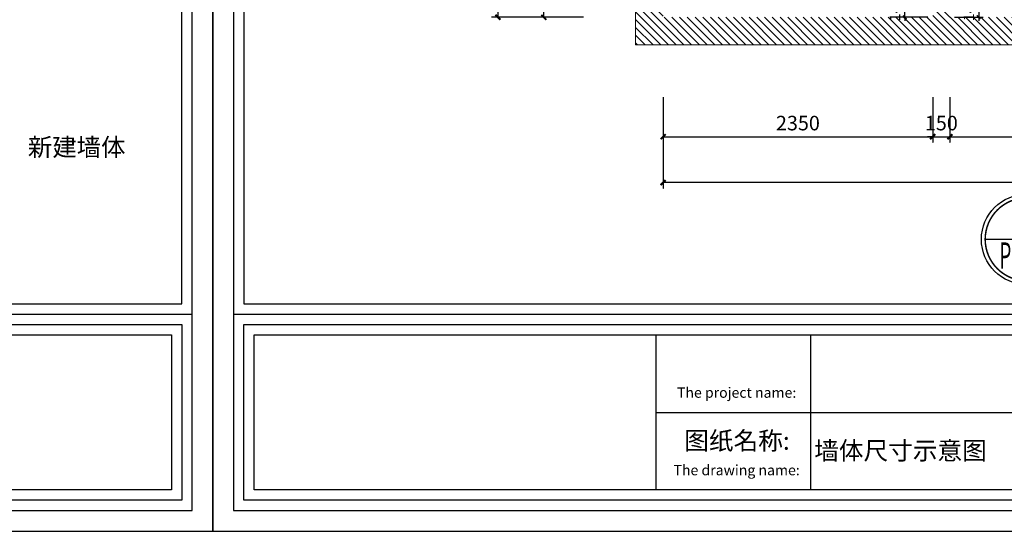
# Model space of a CAD drawing. Units: millimetres. Extents: x -12936 to 298565, y -21376 to 74562.
# Drawn here: x 42081 to 50663, y -14594 to -10139 of the extents above; entities that cross this region are included whole.
import ezdxf
from ezdxf.enums import TextEntityAlignment as Align

# ---------------------------------------------------------------- set-up
doc = ezdxf.new("R2010")
doc.units = ezdxf.units.MM
doc.linetypes.add('DASH', pattern=[0.35, 0.25, -0.1])
doc.layers.get('Defpoints').update_dxf_attribs({"color": 250})
for name, color, linetype in [('DIM【标注】', 66, 'Continuous'), ('TK【图块】', 25, 'Continuous'), ('TXT【文字】', 41, 'Continuous'), ('W-Word(文字及尺寸标注)', 33, 'Continuous'), ('图框封页', 155, 'Continuous')]:
    doc.layers.add(name, color=color, linetype=linetype)
doc.layers.add('Q◆06 新建墙体', color=1, linetype='Continuous', lineweight=0)
doc.styles.add('HI4', font='romans.shx', dxfattribs={"width": 0.7, "bigfont": 'hztxt.shx'})
doc.styles.add('SIMPLEX', font='simplex.shx')
doc.styles.add('典尚图框文字', font='txt', dxfattribs={"width": 0.7})
doc.styles.add('宋体', font='txt', dxfattribs={"height": 37})
doc.styles.add('黑体', font='msyh.ttf', dxfattribs={"width": 0.7})
doc.dimstyles.new('模型比40', dxfattribs={"dimscale": 40, "dimtxt": 2.3, "dimasz": 0.8, "dimexe": 1, "dimexo": 1, "dimgap": 1, "dimtad": 1, "dimdec": 0, "dimlfac": -1, "dimrnd": 5, "dimdsep": 46, "dimtxsty": 'HI4', "dimblk": 'ARCHTICK', "dimcen": 0.09, "dimclrd": 251, "dimclre": 251, "dimclrt": 2, "dimadec": 0, "dimazin": 0, "dimtfac": 1, "dimtdec": 0, "dimtix": 1, "dimtmove": 2, "dimatfit": 3, "dimfxl": 6, "dimfxlon": 1, "dimtolj": 1, "dimtzin": 0, "dimarcsym": 0})
doc.dimstyles.new('模型比55', dxfattribs={"dimscale": 55, "dimtxt": 2.3, "dimasz": 0.8, "dimexe": 1, "dimexo": 1, "dimgap": 1, "dimtad": 1, "dimdec": 0, "dimlfac": -1, "dimrnd": 5, "dimdsep": 46, "dimtxsty": 'HI4', "dimblk": 'ARCHTICK', "dimcen": 0.09, "dimclrd": 251, "dimclre": 251, "dimclrt": 2, "dimadec": 0, "dimazin": 0, "dimtfac": 1, "dimtdec": 0, "dimtix": 1, "dimtmove": 2, "dimatfit": 3, "dimfxl": 7, "dimfxlon": 1, "dimtolj": 1, "dimtzin": 0, "dimarcsym": 0})

# ---------------------------------------------------------------- blocks, each defined once
blk = doc.blocks.new('A$C54415128')
at = {"layer": '图框封页', "color": 8}
for p, q in [((280, 2940), (29120, 2940)), ((6006, 2660), (6006, 560)), ((8106, 2660), (8106, 560)), ((6006, 1610), (23394, 1610)), ((7035, 1610), (14549, 1610))]:
    blk.add_line(p, q, dxfattribs=at)
at = {"layer": '图框封页'}
blk.add_lwpolyline([(0, 0), (29400, 0), (29400, 20790), (0, 20790)], close=True, dxfattribs=at)
at = {"layer": '图框封页', "color": 8}
for points in [[(280, 280), (29120, 280), (29120, 20510), (280, 20510)], [(420, 3080), (28980, 3080), (28980, 20370), (420, 20370)], [(420, 2800), (28980, 2800), (28980, 420), (420, 420)], [(560, 560), (560, 2660), (28840, 2660), (28840, 560)]]:
    blk.add_lwpolyline(points, close=True, dxfattribs=at)
at = {"layer": '图框封页', "color": 8, "attachment_point": 5, "style": '典尚图框文字'}
for s, insert, char_height, width in [('\\pt1.47;The project name:', (7103, 1879), 140, 1722.51), ('图纸名称:', (7108, 1195), 245, 1269.35), ('\\pt1.47;The drawing name:', (7103, 829), 140, 1722.51)]:
    blk.add_mtext(s, dxfattribs=dict(at, insert=insert, char_height=char_height, width=width))
at = {"layer": '图框封页', "color": 8, "flags": 8}
for tag, p, height, style in [('项目名称', (8155, 2021), 245, '典尚图框文字'), ('1:100', (16999, 1833), 245, '典尚图框文字'), ('项目名称', (8155, 971), 245, '典尚图框文字'), ('图纸编号', (18861, 1022), 200, '黑体'), ('建筑面积', (22261, 991), 200, '黑体'), ('2017/06/08', (16728, 757), 200, '黑体')]:
    blk.add_attdef(tag, p, '', height=height, dxfattribs=dict(at, style=style))
blk = doc.blocks.new('_ArchTick')
at = {"color": 44, "linetype": 'ByBlock', "const_width": 0.4}
blk.add_lwpolyline([(-0.5, -0.5), (0.5, 0.5)], dxfattribs=at)
blk = doc.blocks.new('*D67')
at = {"color": 251, "linetype": 'DASH', "lineweight": -2, "transparency": 16777216}
for p, q in [((47689.3, -10812.5), (47689.3, -11212.5)), ((50039.3, -10812.5), (50039.3, -11212.5)), ((47689.3, -11157.5), (50039.3, -11157.5))]:
    blk.add_line(p, q, dxfattribs=at)
at = {"layer": 'Defpoints', "color": 0, "transparency": 16777216}
for p in [(47689.3, -10757.5), (50039.3, -10757.5), (50039.3, -11157.5)]:
    blk.add_point(p, dxfattribs=at)
at = {"color": 251, "lineweight": -2, "transparency": 16777216, "xscale": 44, "yscale": 44, "zscale": 44, "rotation": 180}
blk.add_blockref('_ArchTick', (47689.3, -11157.5), dxfattribs=at)
at = {"color": 251, "lineweight": -2, "transparency": 16777216, "xscale": 44, "yscale": 44, "zscale": 44}
blk.add_blockref('_ArchTick', (50039.3, -11157.5), dxfattribs=at)
at = {"color": 2, "transparency": 16777216, "insert": (48864.3, -11039.2), "char_height": 126.5, "attachment_point": 5, "style": 'HI4'}
blk.add_mtext('\\A1;2350', dxfattribs=at)
blk = doc.blocks.new('*D68')
at = {"color": 251, "linetype": 'DASH', "lineweight": -2, "transparency": 16777216}
for p, q in [((50039.3, -10812.5), (50039.3, -11212.5)), ((50189.3, -10812.5), (50189.3, -11212.5)), ((50039.3, -11157.5), (49995.3, -11157.5)), ((50039.3, -11157.5), (50189.3, -11157.5)), ((50189.3, -11157.5), (50233.3, -11157.5))]:
    blk.add_line(p, q, dxfattribs=at)
at = {"layer": 'Defpoints', "color": 0, "transparency": 16777216}
for p in [(50039.3, -10757.5), (50189.3, -10757.5), (50189.3, -11157.5)]:
    blk.add_point(p, dxfattribs=at)
at = {"color": 251, "lineweight": -2, "transparency": 16777216, "xscale": 44, "yscale": 44, "zscale": 44}
blk.add_blockref('_ArchTick', (50039.3, -11157.5), dxfattribs=at)
at = {"color": 251, "lineweight": -2, "transparency": 16777216, "xscale": 44, "yscale": 44, "zscale": 44, "rotation": 180}
blk.add_blockref('_ArchTick', (50189.3, -11157.5), dxfattribs=at)
at = {"color": 2, "transparency": 16777216, "insert": (50114.3, -11039.2), "char_height": 126.5, "attachment_point": 5, "style": 'HI4'}
blk.add_mtext('\\A1;150', dxfattribs=at)
blk = doc.blocks.new('*D69')
at = {"color": 251, "linetype": 'DASH', "lineweight": -2, "transparency": 16777216}
for p, q in [((50189.3, -10812.5), (50189.3, -11212.5)), ((58689.3, -10812.5), (58689.3, -11212.5)), ((50189.3, -11157.5), (58689.3, -11157.5))]:
    blk.add_line(p, q, dxfattribs=at)
at = {"layer": 'Defpoints', "color": 0, "transparency": 16777216}
for p in [(50189.3, -10757.5), (58689.3, -10757.5), (58689.3, -11157.5)]:
    blk.add_point(p, dxfattribs=at)
at = {"color": 251, "lineweight": -2, "transparency": 16777216, "xscale": 44, "yscale": 44, "zscale": 44, "rotation": 180}
blk.add_blockref('_ArchTick', (50189.3, -11157.5), dxfattribs=at)
at = {"color": 251, "lineweight": -2, "transparency": 16777216, "xscale": 44, "yscale": 44, "zscale": 44}
blk.add_blockref('_ArchTick', (58689.3, -11157.5), dxfattribs=at)
at = {"color": 2, "transparency": 16777216, "insert": (54439.3, -11039.2), "char_height": 126.5, "attachment_point": 5, "style": 'HI4'}
blk.add_mtext('\\A1;8500', dxfattribs=at)
blk = doc.blocks.new('*D70')
at = {"color": 251, "linetype": 'DASH', "lineweight": -2, "transparency": 16777216}
for p, q in [((47689.3, -11172.5), (47689.3, -11612.5)), ((58689.3, -11172.5), (58689.3, -11612.5)), ((58689.3, -11557.5), (47689.3, -11557.5))]:
    blk.add_line(p, q, dxfattribs=at)
at = {"layer": 'Defpoints', "color": 0, "transparency": 16777216}
for p in [(47689.3, -10757.5), (58689.3, -10757.5), (47689.3, -11557.5)]:
    blk.add_point(p, dxfattribs=at)
at = {"color": 251, "lineweight": -2, "transparency": 16777216, "xscale": 44, "yscale": 44, "zscale": 44, "rotation": 180}
blk.add_blockref('_ArchTick', (47689.3, -11557.5), dxfattribs=at)
at = {"color": 251, "lineweight": -2, "transparency": 16777216, "xscale": 44, "yscale": 44, "zscale": 44}
blk.add_blockref('_ArchTick', (58689.3, -11557.5), dxfattribs=at)
at = {"color": 2, "transparency": 16777216, "insert": (53189.3, -11439.2), "char_height": 126.5, "attachment_point": 5, "style": 'HI4'}
blk.add_mtext('\\A1;11000', dxfattribs=at)
blk = doc.blocks.new('*D56')
at = {"color": 251, "linetype": 'DASH', "lineweight": -2, "transparency": 16777216}
for p, q in [((46994.3, -7167.5), (46594.3, -7167.5)), ((46649.3, -10117.5), (46649.3, -7167.5)), ((46994.3, -10117.5), (46594.3, -10117.5))]:
    blk.add_line(p, q, dxfattribs=at)
at = {"layer": 'Defpoints', "color": 0, "transparency": 16777216}
for p in [(46649.3, -7167.5), (47049.3, -7167.5), (47049.3, -10117.5)]:
    blk.add_point(p, dxfattribs=at)
at = {"color": 251, "lineweight": -2, "transparency": 16777216, "xscale": 44, "yscale": 44, "zscale": 44}
for p, rotation in [((46649.3, -7167.5), 90), ((46649.3, -10117.5), 270)]:
    blk.add_blockref('_ArchTick', p, dxfattribs=dict(at, rotation=rotation))
at = {"color": 2, "transparency": 16777216, "insert": (46531.1, -8642.5), "char_height": 126.5, "attachment_point": 5, "rotation": 90, "style": 'HI4'}
blk.add_mtext('\\A1;2950', dxfattribs=at)
blk = doc.blocks.new('*D61')
at = {"color": 251, "linetype": 'DASH', "lineweight": -2, "transparency": 16777216}
for p, q in [((46634.3, -3267.5), (46194.3, -3267.5)), ((46249.3, -3267.5), (46249.3, -10117.5)), ((46634.3, -10117.5), (46194.3, -10117.5))]:
    blk.add_line(p, q, dxfattribs=at)
at = {"layer": 'Defpoints', "color": 0, "transparency": 16777216}
for p in [(47049.3, -3267.5), (46249.3, -10117.5), (47049.3, -10117.5)]:
    blk.add_point(p, dxfattribs=at)
at = {"color": 251, "lineweight": -2, "transparency": 16777216, "xscale": 44, "yscale": 44, "zscale": 44}
for p, rotation in [((46249.3, -3267.5), 90), ((46249.3, -10117.5), 270)]:
    blk.add_blockref('_ArchTick', p, dxfattribs=dict(at, rotation=rotation))
at = {"color": 2, "transparency": 16777216, "insert": (46131.1, -6692.5), "char_height": 126.5, "attachment_point": 5, "rotation": 90, "style": 'HI4'}
blk.add_mtext('\\A1;6850', dxfattribs=at)
blk = doc.blocks.new('*U114')
at = {"layer": 'DIM【标注】'}
for p, q in [((-30.5, 0), (-41.5, 0)), ((-30, -0.75), (38.48, -0.75))]:
    blk.add_line(p, q, dxfattribs=at)
blk.add_lwpolyline([(-30, 0, 0.375, 0.375, 0), (38.48, 0, 0, 0, 0)], format="xyseb", dxfattribs=at)
blk.add_circle((-36, 0), 6, dxfattribs=at)
at = {"layer": 'W-Word(文字及尺寸标注)', "color": 51, "const_width": 0.2}
blk.add_lwpolyline([(-41.5, 0, 1), (-30.5, 0, 1)], format="xyb", close=True, dxfattribs=at)
at = {"layer": 'TXT【文字】', "style": '黑体', "width": 2, "flags": 8}
blk.add_attdef('PARTITION_PLAN', text='', height=3, dxfattribs=at).set_placement((38.48, 1.48), align=Align.RIGHT)
at = {"layer": 'W-Word(文字及尺寸标注)', "color": 51, "style": '黑体', "width": 3.596517, "flags": 8}
blk.add_attdef('图号', text='', height=3.5, dxfattribs=at).set_placement((-39.6, -3.9), (-32.4, -3.9), align=Align.FIT)
at = {"layer": 'W-Word(文字及尺寸标注)', "color": 51, "style": '宋体', "width": 0.8, "flags": 8}
blk.add_attdef('图名', text='', height=3.5, dxfattribs=at).set_placement((-29, -1.75), align=Align.TOP_LEFT)
at = {"layer": 'W-Word(文字及尺寸标注)', "color": 51, "style": 'SIMPLEX', "width": 0.7, "flags": 8}
blk.add_attdef('比例', text='', height=3, dxfattribs=at).set_placement((38.48, -2.25), align=Align.TOP_RIGHT)
blk = doc.blocks.new('*D79')
at = {"color": 251, "linetype": 'DASH', "lineweight": -2, "transparency": 16777216}
for p, q in [((50440.3, -9977.5), (50440.3, -9945.5)), ((50229.3, -9977.5), (50480.3, -9977.5)), ((50440.3, -9977.5), (50440.3, -10117.5)), ((50229.3, -10117.5), (50480.3, -10117.5)), ((50440.3, -10117.5), (50440.3, -10149.5))]:
    blk.add_line(p, q, dxfattribs=at)
at = {"layer": 'Defpoints', "color": 0, "transparency": 16777216}
for p in [(50189.3, -9977.5), (50189.3, -10117.5), (50440.3, -10117.5)]:
    blk.add_point(p, dxfattribs=at)
at = {"color": 251, "lineweight": -2, "transparency": 16777216, "xscale": 32, "yscale": 32, "zscale": 32}
for p, rotation in [((50440.3, -9977.5), 270), ((50440.3, -10117.5), 90)]:
    blk.add_blockref('_ArchTick', p, dxfattribs=dict(at, rotation=rotation))
at = {"color": 2, "transparency": 16777216, "insert": (50354.3, -10047.5), "char_height": 92, "attachment_point": 5, "rotation": 90, "style": 'HI4'}
blk.add_mtext('\\A1;140', dxfattribs=at)
blk = doc.blocks.new('*D87')
at = {"color": 251, "linetype": 'DASH', "lineweight": -2, "transparency": 16777216}
for p, q in [((49795.7, -9977.5), (49795.7, -9945.5)), ((49999.3, -9977.5), (49755.7, -9977.5)), ((49795.7, -10117.5), (49795.7, -9977.5)), ((49999.3, -10117.5), (49755.7, -10117.5)), ((49795.7, -10117.5), (49795.7, -10149.5))]:
    blk.add_line(p, q, dxfattribs=at)
at = {"layer": 'Defpoints', "color": 0, "transparency": 16777216}
for p in [(49795.7, -9977.5), (50039.3, -9977.5), (50039.3, -10117.5)]:
    blk.add_point(p, dxfattribs=at)
at = {"color": 251, "lineweight": -2, "transparency": 16777216, "xscale": 32, "yscale": 32, "zscale": 32}
for p, rotation in [((49795.7, -9977.5), 270), ((49795.7, -10117.5), 90)]:
    blk.add_blockref('_ArchTick', p, dxfattribs=dict(at, rotation=rotation))
at = {"color": 2, "transparency": 16777216, "insert": (49709.7, -10047.5), "char_height": 92, "attachment_point": 5, "rotation": 90, "style": 'HI4'}
blk.add_mtext('\\A1;140', dxfattribs=at)

msp = doc.modelspace()

# ---------------------------------------------------------------- hatches: boundary and pattern name
h = msp.add_hatch()
h.set_pattern_fill('ANSI31', color=250, scale=15, angle=90)
h.set_pattern_definition([(135, (49491.074, -30836.49), (-33.67596, -33.67596), [])])
h.paths.add_polyline_path([(47449.3, -4517.5), (47449.3, -5622.5), (47689.3, -5622.5), (47689.3, -5017.5), (50039.3, -5017.5), (50039.3, -7017.5), (49979.3, -7017.5), (49979.3, -7029.5), (49979.3, -7059.5), (49979.3, -7167.5), (50039.3, -7167.5), (50039.3, -9077.5), (50051.3, -9077.5), (50081.3, -9077.5), (50189.3, -9077.5), (50189.3, -4017.5), (50177.3, -4017.5), (50147.3, -4017.5), (50039.3, -4017.5), (50039.3, -4867.5), (47689.3, -4867.5), (47689.3, -4517.5)])
h.paths.add_polyline_path([(47449.3, -3027.5), (47449.3, -3667.5), (47689.3, -3667.5), (47689.3, -3267.5), (50039.3, -3267.5), (50039.3, -3317.5), (50051.3, -3317.5), (50081.3, -3317.5), (50189.3, -3317.5), (50189.3, -3267.5), (58929.3, -3267.5), (58929.3, -3027.5)])
h.paths.add_polyline_path([(58689.3, -6517.5), (58589.3, -6517.5), (58589.3, -6757.5), (58929.3, -6757.5), (58929.3, -6517.5)])
h.paths.add_polyline_path([(50189.3, -9977.5), (50039.3, -9977.5), (50039.3, -10117.5), (47689.3, -10117.5), (47689.3, -9427.5), (47449.3, -9427.5), (47449.3, -10357.5), (58929.3, -10357.5), (58929.3, -10117.5), (50189.3, -10117.5)])
h.paths.add_polyline_path([(49179.3, -7167.5), (49179.3, -7017.5), (47689.3, -7017.5), (47689.3, -6472.5), (47449.3, -6472.5), (47449.3, -7847.5), (47689.3, -7847.5), (47689.3, -7167.5)])

# ---------------------------------------------------------------- linework, layer by layer
at = {"layer": 'Q◆06 新建墙体', "linetype": 'ByBlock'}
for p, q in [((47449.3, -9427.5), (47449.3, -10357.5)), ((47449.3, -10357.5), (58929.3, -10357.5))]:
    msp.add_line(p, q, dxfattribs=at)

# ---------------------------------------------------------------- block references
at = {"xscale": 0.6428571409706769, "yscale": 0.6428571409706769, "zscale": 0.6428571409706769}
msp.add_blockref('A$C54415128', (24864, -14594.5), dxfattribs=at)
ref = msp.add_blockref('A$C54415128', (43764, -14594.5), dxfattribs=dict(xscale=0.6428571409706769, yscale=0.6428571409706769, zscale=0.6428571409706769))
ref.add_attrib('项目名称', '墙体尺寸示意图', (49006.7, -13970.4), dxfattribs={"layer": '图框封页', "color": 8, "height": 157.5, "style": '典尚图框文字', "flags": 8})
at = {"layer": 'TK【图块】', "color": 7, "ltscale": 4}
ref = msp.add_blockref('*U114', (53220.2, -12051.6), dxfattribs=dict(at, xscale=65.62499990625003, yscale=65.62499990625003, zscale=65.62499990625003))
ref.add_attrib('编号', 'P', dxfattribs={"layer": 'W-Word(文字及尺寸标注)', "color": 51, "height": 262.5, "style": '黑体', "width": 1.48348}).set_placement((50700.2, -12023), (51015.2, -12023), align=Align.FIT)
ref.add_attrib('PARTITION_PLAN', 'PARTITION PLAN', dxfattribs={"layer": 'TXT【文字】', "height": 196.875, "style": '黑体', "width": 2}).set_placement((55745.7, -11954.2), align=Align.RIGHT)
ref.add_attrib('图号', 'PM-04', dxfattribs={"layer": 'W-Word(文字及尺寸标注)', "color": 51, "height": 229.69, "style": '黑体', "width": 0.487086}).set_placement((50621.5, -12307.5), (51094, -12307.5), align=Align.FIT)

# ---------------------------------------------------------------- texts
at = {"color": 50, "insert": (42152.1, -11170.8), "char_height": 156, "width": 1057.367, "attachment_point": 1, "style": '宋体'}
msp.add_mtext('新建墙体', dxfattribs=at)

# ---------------------------------------------------------------- dimensions: what is measured, and where the dimension line sits
for base, p1, p2, angle, dimstyle, picture, middle in [((46249.3, -10117.5), (47049.3, -3267.5), (47049.3, -10117.5), 90, '模型比55', '*D61', (46131.1, -6692.5)), ((46649.3, -7167.5), (47049.3, -10117.5), (47049.3, -7167.5), 90, '模型比55', '*D56', (46531.1, -8642.5)), ((49795.7, -9977.5), (50039.3, -10117.5), (50039.3, -9977.5), 90, '模型比40', '*D87', (49709.7, -10047.5)), ((50440.3, -10117.5), (50189.3, -9977.5), (50189.3, -10117.5), 90, '模型比40', '*D79', (50354.3, -10047.5)), ((50039.3, -11157.5), (47689.3, -10757.5), (50039.3, -10757.5), 180, '模型比55', '*D67', (48864.3, -11039.2)), ((47689.3, -11557.5), (58689.3, -10757.5), (47689.3, -10757.5), 180, '模型比55', '*D70', (53189.3, -11439.2)), ((50189.3, -11157.5), (50039.3, -10757.5), (50189.3, -10757.5), 180, '模型比55', '*D68', (50114.3, -11039.2)), ((58689.3, -11157.5), (50189.3, -10757.5), (58689.3, -10757.5), 180, '模型比55', '*D69', (54439.3, -11039.2))]:
    dim = msp.add_linear_dim(base=base, p1=p1, p2=p2, angle=angle, dimstyle=dimstyle)
    dim.commit()
    dim.dimension.update_dxf_attribs({"geometry": picture, "text_midpoint": middle})

doc.saveas('drawing.dxf')
